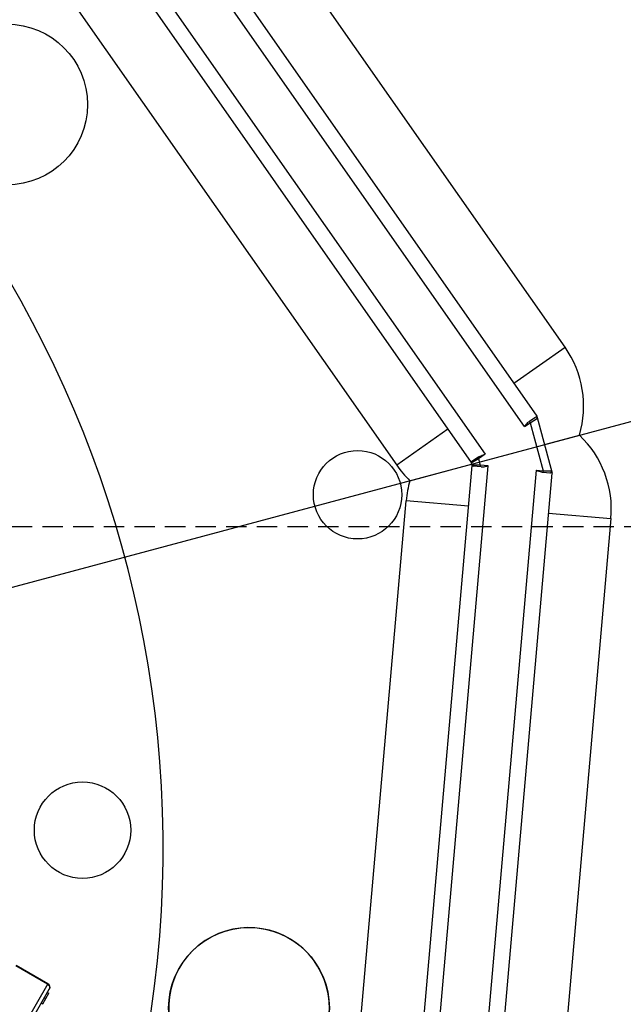
# Model space of a CAD drawing. Units: millimetres. Extents: x 23849 to 40497, y 6321 to 13660.
# Drawn here: x 29577 to 29652, y 8779 to 8901 of the extents above; entities that cross this region are included whole.
import ezdxf

# ---------------------------------------------------------------- set-up
doc = ezdxf.new("R2010")
doc.units = ezdxf.units.MM
doc.header["$LTSCALE"] = 0.4
doc.linetypes.add('CENTRO2', pattern=[28.575, 19.05, -3.175, 3.175, -3.175])
doc.linetypes.add('TRAZOS2', pattern=[9.525, 6.35, -3.175])
for name, color, linetype in [('Anotaciones Finas', 3, 'Continuous'), ('Anotaciones Medias', 3, 'Continuous'), ('Contornos Ocultos', 6, 'TRAZOS2'), ('Ejes', 2, 'CENTRO2')]:
    doc.layers.add(name, color=color, linetype=linetype)

# ---------------------------------------------------------------- blocks, each defined once
blk = doc.blocks.new('A$C37086315')
at = {"layer": 'Anotaciones Finas'}
for p, q in [((58.6903, 43.5511), (58.6903, 43.8256)), ((58.6932, 43.5511), (58.6932, 43.8256)), ((58.6932, 43.5511), (57.1032, 43.5511)), ((58.3306, 43.5211), (58.6632, 43.5211)), ((58.546, 43.5211), (58.546, 43.5091)), ((58.546, 43.5091), (58.636, 43.5091)), ((58.59, 43.5211), (58.59, 43.5091)), ((58.636, 43.5211), (58.636, 43.5091)), ((58.6609, 43.5211), (58.6632, 43.5211))]:
    blk.add_line(p, q, dxfattribs=at)
blk.add_lwpolyline([(58.6903, 43.5511), (58.6862, 43.536), (58.6754, 43.525), (58.6609, 43.5211)], dxfattribs=at)
for centre, radius in [((55.7982, 50.5858), 46.65), ((55.7982, 50.5858), 46.53), ((64.224, 47.0957), 0.6), ((59.8155, 43.8999), 0.36), ((59.8155, 43.8999), 0.36), ((59.2882, 42.16), 0.6)]:
    blk.add_circle(centre, radius, dxfattribs=at)
for centre, radius, start, end in [((55.7982, 50.5858), 14.256, 277.25446, 352.74632), ((55.7982, 50.5858), 13.89, 277.44717, 352.55312), ((55.7982, 50.5858), 13.824, 293.12187, 336.87829), ((58.6632, 43.5511), 0.03, 270, 0), ((59.2882, 42.16), 0.6, 175.29562, 160.50289)]:
    blk.add_arc(centre, radius, start, end, dxfattribs=at)
at = {"layer": 'Anotaciones Medias'}
for p, q in [((65.9868, 48.8905), (63.3474, 43.2302)), ((66.4106, 48.6929), (63.6429, 42.7576)), ((66.5194, 48.6422), (63.7481, 42.6992)), ((64.0743, 42.547), (66.8456, 48.49)), ((66.9544, 48.4393), (64.1882, 42.5072)), ((64.7387, 42.5815), (67.3782, 48.2417)), ((63.7712, 43.0326), (63.3474, 43.2302)), ((63.2971, 43.0868), (63.6338, 42.7501)), ((57.4934, 40.3971), (63.1537, 43.0365)), ((63.3513, 42.6128), (63.1537, 43.0365)), ((64.315, 42.7791), (64.7387, 42.5815)), ((57.691, 39.9733), (63.6263, 42.741)), ((63.6518, 42.6782), (63.6267, 42.7319)), ((63.6385, 42.7548), (63.6291, 42.7455)), ((63.6592, 42.6907), (63.6291, 42.7455)), ((63.6932, 42.7247), (63.6385, 42.7548)), ((63.7057, 42.7321), (63.652, 42.7572)), ((63.6932, 42.7247), (63.6592, 42.6907)), ((63.6932, 42.7247), (63.6983, 42.7356)), ((63.7481, 42.6992), (63.6932, 42.7247)), ((57.7417, 39.8646), (63.6848, 42.6359)), ((63.6592, 42.6907), (63.6483, 42.6856)), ((63.6848, 42.6359), (63.6592, 42.6907)), ((64.0743, 42.547), (64.1213, 42.5251)), ((64.1213, 42.5251), (63.8588, 42.2626)), ((64.1882, 42.5072), (63.8768, 42.1958)), ((64.1213, 42.5251), (64.1264, 42.536)), ((64.1213, 42.5251), (64.1761, 42.4951)), ((64.1269, 42.5358), (64.1726, 42.5144)), ((64.1726, 42.5144), (64.1736, 42.5139)), ((64.0325, 42.3515), (64.224, 42.1599)), ((63.8369, 42.3096), (57.8939, 39.5383)), ((63.8369, 42.3096), (63.8588, 42.2626)), ((63.8588, 42.2626), (63.8479, 42.2576)), ((63.8482, 42.2571), (63.8695, 42.2113)), ((63.8588, 42.2626), (63.8889, 42.2079)), ((57.9446, 39.4295), (63.8768, 42.1958)), ((63.8695, 42.2113), (63.87, 42.2103)), ((63.6049, 42.069), (63.8025, 41.6452)), ((63.8025, 41.6452), (58.1422, 39.0058))]:
    blk.add_line(p, q, dxfattribs=at)
for points in [[(63.7057, 42.7321), (63.7115, 42.729), (63.7177, 42.725), (63.7244, 42.7199), (63.7316, 42.714), (63.7394, 42.7071), (63.7481, 42.6992)], [(63.6518, 42.6782), (63.6549, 42.6724), (63.659, 42.6662), (63.664, 42.6595), (63.6699, 42.6523), (63.6769, 42.6445), (63.6848, 42.6359)], [(64.0743, 42.547), (64.0858, 42.5455), (64.0961, 42.544), (64.1052, 42.5423), (64.1133, 42.5405), (64.1203, 42.5384), (64.1264, 42.536)], [(63.8369, 42.3096), (63.8384, 42.2981), (63.84, 42.2878), (63.8416, 42.2787), (63.8435, 42.2706), (63.8456, 42.2636), (63.8479, 42.2576)]]:
    blk.add_lwpolyline(points, dxfattribs=at)
for centre, radius in [((55.7982, 50.5858), 46.8), ((55.7982, 50.5858), 42.5804), ((63.0107, 43.3733), 0.33)]:
    blk.add_circle(centre, radius, dxfattribs=at)
for centre, radius, start, end in [((55.7982, 50.5858), 8.4, 290.38752, 249.83006), ((64.0431, 42.9059), 0.7676, 155, 166.36503), ((63.4781, 42.3409), 0.7676, 103.63497, 115), ((63.6376, 42.737), 0.012, 135, 205), ((63.6469, 42.7463), 0.012, 65, 135), ((64.0431, 42.9059), 0.7676, 283.63497, 335), ((64.1676, 42.5035), 0.012, 315.00013, 59.96222), ((63.8804, 42.2164), 0.012, 210.03778, 314.99987), ((63.4781, 42.3409), 0.7676, 295, 346.36503)]:
    blk.add_arc(centre, radius, start, end, dxfattribs=at)
at = {"layer": 'Ejes'}
blk.add_line((20.5843, 85.7997), (91.0121, 15.3718), dxfattribs=at)
blk = doc.blocks.new('A$C2382474C')
at = {"layer": 'Contornos Ocultos'}
blk.add_line((3199.99999, -990), (1679.999995, -990), dxfattribs=at)

msp = doc.modelspace()

# ---------------------------------------------------------------- block references
at = {"layer": 'Anotaciones Medias', "xscale": 16.66667, "yscale": 16.66667, "zscale": 16.66667, "rotation": 59.99999999999999}
msp.add_blockref('A$C37086315', (29720.097, 7571.222), dxfattribs=at)
at = {"layer": 'Anotaciones Medias'}
msp.add_blockref('A$C2382474C', (27014.939, 9828.147), dxfattribs=at)

doc.saveas('drawing.dxf')
